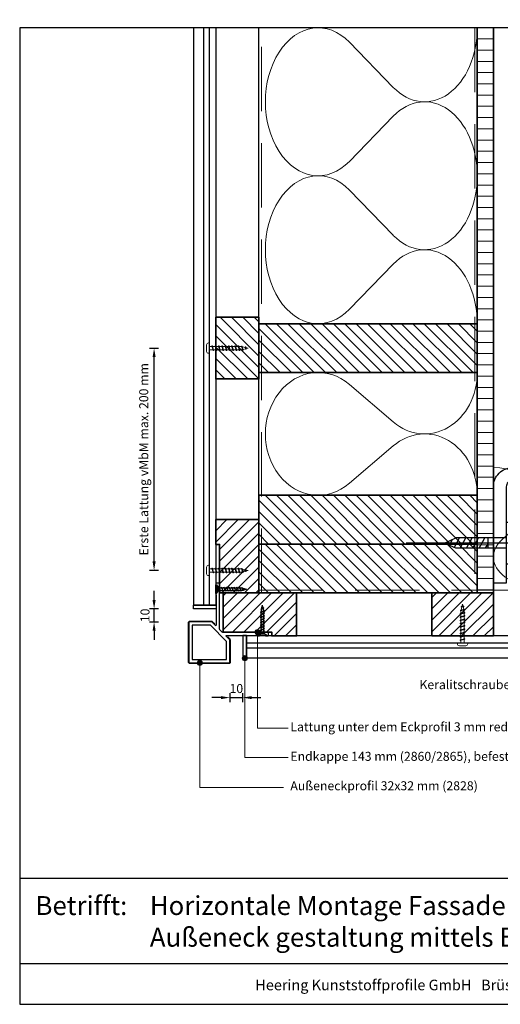
# Model space of a CAD drawing. Units: millimetres. Extents: x 19052 to 21268, y 3492 to 4327.
# Drawn here: x 19052 to 19426, y 3492 to 4259 of the extents above; entities that cross this region are included whole.
import ezdxf
from ezdxf.enums import TextEntityAlignment as Align

# ---------------------------------------------------------------- set-up
doc = ezdxf.new("R2010")
doc.units = ezdxf.units.MM
doc.header["$LTSCALE"] = 5
doc.header["$MEASUREMENT"] = 0
doc.linetypes.add('CENTER', pattern=[50.8, 31.75, -6.35, 6.35, -6.35])
doc.linetypes.add('DASHED', pattern=[0.75, 0.5, -0.25])
for name, color, linetype, lineweight in [('A-LANGSHOUT', 7, 'Continuous', 5), ('Aanzichtlijnen', 7, 'Continuous', 25), ('Arcering overigen', 8, 'Continuous', 0), ('Arcering profielen', 7, 'Continuous', 5), ('Attributes', 7, 'Continuous', 25), ('Doorsnede hout etc.', 7, 'Continuous', 35), ('Doorsnede kunststof', 7, 'Continuous', 25), ('Doorsnede Renolit', 7, 'Continuous', 5), ('Hulplijnen', 7, 'Continuous', 5), ('Maatvoering profielen', 7, 'Continuous', 25), ('Tekst', 2, 'Continuous', 25)]:
    doc.layers.add(name, color=color, linetype=linetype, lineweight=lineweight)
for name, color, linetype in [('A-MAATVOERING', 1, 'Continuous'), ('BALK', 7, 'Continuous'), ('Logo kleur 1', 7, 'Continuous'), ('STEUN', 7, 'Continuous')]:
    doc.layers.add(name, color=color, linetype=linetype)
doc.layers.get('Arcering profielen').off()
doc.styles.add('Standaard', font='arial.ttf')
doc.dimstyles.new('Profielen', dxfattribs={"dimtxt": 5, "dimasz": 5, "dimexe": 0.18, "dimexo": 0.0625, "dimgap": 2.5, "dimtad": 1, "dimdec": 0, "dimzin": 0, "dimdsep": 46, "dimtxsty": 'Standaard', "dimblk": 'maat-punt-r', "dimcen": 0.09, "dimse1": 1, "dimse2": 1, "dimclrt": 256, "dimadec": 0, "dimazin": 0, "dimtfac": 1, "dimtdec": 0, "dimtix": 1, "dimtmove": 1, "dimatfit": 3, "dimfxl": 1, "dimtolj": 1, "dimtzin": 0, "dimarcsym": 0})

# ---------------------------------------------------------------- blocks, each defined once
blk = doc.blocks.new('TRG-zkop')
at = {"color": 252}
for centre, radius, start, end in [((-7.81, 7.42), 2.58, 12.93255, 167.06745), ((-0.33, 2.46), 7.58, 48.59091, 131.20482), ((7.18, 7.45), 2.55, 12.5277, 167.4723)]:
    blk.add_arc(centre, radius, start, end, dxfattribs=at)
at = {"layer": 'BALK', "color": 252}
blk.add_line((-8.33, 10), (6.69, 10), dxfattribs=at)
at = {"layer": 'STEUN', "color": 252}
for p, q in [((-10.33, 8), (-10.33, 3)), ((-5.3, 8), (-5.3, 3)), ((4.69, 8), (4.69, 3)), ((9.67, 8), (9.67, 3)), ((4.67, 0), (-5.33, 0))]:
    blk.add_line(p, q, dxfattribs=at)
blk.add_lwpolyline([(-20.33, 3), (19.67, 3), (19.67, 0), (-20.33, 0)], close=True, dxfattribs=at)
blk = doc.blocks.new('A$C3CD66ED6')
at = {"color": 252}
for p, q in [((15, 79.65), (25, 79.65)), ((15, 77.22), (19.41, 79.65)), ((15, 71.07), (25, 76.58)), ((15, 71.07), (25, 76.58)), ((15, 64.91), (25, 70.43)), ((15, 58.76), (25, 64.28)), ((15, 52.61), (25, 58.12)), ((15.93, 46.97), (25, 51.97)), ((18.18, 42.06), (23.48, 44.98))]:
    blk.add_line(p, q, dxfattribs=at)
at = {"layer": 'BALK', "color": 252}
for p, q in [((15, 48.33), (20, 37.33)), ((20, 37.33), (25, 48.33))]:
    blk.add_line(p, q, dxfattribs=at)
at = {"layer": 'STEUN', "color": 252, "linetype": 'CENTER'}
blk.add_line((20, 152.26), (20, 0), dxfattribs=at)
at = {"layer": 'STEUN', "color": 252}
for p, q in [((15, 97.33), (15, 48.33)), ((25, 97.33), (25, 48.33))]:
    blk.add_line(p, q, dxfattribs=at)
at = {"layer": 'A-MAATVOERING', "rotation": 359.9999999774884}
blk.add_blockref('TRG-zkop', (20.33, 97.33), dxfattribs=at)
blk = doc.blocks.new('A$C0F354E6E')
at = {"color": 252}
for p, q in [((13.69, 27.07), (3.31, 41.2)), ((20.31, 27.07), (30.69, 41.2))]:
    blk.add_line(p, q, dxfattribs=at)
for centre, start, end in [((17, 51.27), 323.6626, 216.3374), ((0, 17), 270, 36.3374), ((34, 17), 143.6626, 270)]:
    blk.add_arc(centre, 17, start, end, dxfattribs=at)
blk = doc.blocks.new('TRG-ISO')
at = {"yscale": 0.96618357487921}
blk.add_blockref('A$C0F354E6E', (0, 0), dxfattribs=at)
blk = doc.blocks.new('2801')
at = {"layer": 'Hulplijnen', "linetype": 'Continuous'}
for p, q in [((0, 1.31), (1.93, 1.31)), ((1.82, 1.75), (2.67, -1.75)), ((1.82, 1.75), (2.32, 1.75)), ((2.32, 1.75), (3.17, -1.75)), ((2.43, 1.31), (4.49, 1.31)), ((4.38, 1.75), (5.23, -1.75)), ((4.38, 1.75), (4.88, 1.75)), ((4.88, 1.75), (5.73, -1.75)), ((4.99, 1.31), (7.05, 1.31)), ((6.94, 1.75), (7.79, -1.75)), ((6.94, 1.75), (7.44, 1.75)), ((7.44, 1.75), (8.29, -1.75)), ((7.55, 1.31), (9.61, 1.31)), ((9.5, 1.75), (10.35, -1.75)), ((9.5, 1.75), (10, 1.75)), ((10, 1.75), (10.85, -1.75)), ((10.11, 1.31), (12.17, 1.31)), ((12.06, 1.75), (12.91, -1.75)), ((12.06, 1.75), (12.56, 1.75)), ((12.56, 1.75), (13.41, -1.75)), ((12.67, 1.31), (14.73, 1.31)), ((14.62, 1.75), (15.47, -1.75)), ((14.62, 1.75), (15.12, 1.75)), ((15.12, 1.75), (15.97, -1.75)), ((15.23, 1.31), (17.29, 1.31)), ((17.18, 1.75), (18.03, -1.75)), ((17.18, 1.75), (17.68, 1.75)), ((17.68, 1.75), (18.53, -1.75)), ((17.79, 1.31), (19.85, 1.31)), ((19.74, 1.75), (20.59, -1.75)), ((19.74, 1.75), (20.24, 1.75)), ((20.24, 1.75), (21.09, -1.75)), ((20.35, 1.31), (22.41, 1.31)), ((22.3, 1.75), (23.15, -1.75)), ((22.3, 1.75), (22.8, 1.75)), ((22.8, 1.75), (23.65, -1.75)), ((22.91, 1.31), (24.77, 1.31)), ((24.98, 1.25), (24.77, 1.31)), ((24.92, 1.51), (25.66, -1.57)), ((24.92, 1.51), (25.42, 1.51)), ((25.42, 1.51), (26.16, -1.57)), ((27.7, 0.57), (25.51, 1.12)), ((27.61, 0.96), (28.06, -0.88)), ((27.61, 0.96), (28.11, 0.96)), ((28.11, 0.96), (28.56, -0.88)), ((30, 0), (28.24, 0.44)), ((30, 0), (28.44, -0.39)), ((0, -1.31), (2.56, -1.31)), ((2.67, -1.75), (3.17, -1.75)), ((3.06, -1.31), (5.12, -1.31)), ((5.23, -1.75), (5.73, -1.75)), ((5.62, -1.31), (7.68, -1.31)), ((7.79, -1.75), (8.29, -1.75)), ((8.18, -1.31), (10.24, -1.31)), ((10.35, -1.75), (10.85, -1.75)), ((10.74, -1.31), (12.8, -1.31)), ((12.91, -1.75), (13.41, -1.75)), ((13.3, -1.31), (15.36, -1.31)), ((15.47, -1.75), (15.97, -1.75)), ((15.86, -1.31), (17.92, -1.31)), ((18.03, -1.75), (18.53, -1.75)), ((18.42, -1.31), (20.48, -1.31)), ((20.59, -1.75), (21.09, -1.75)), ((20.98, -1.31), (23.04, -1.31)), ((23.15, -1.75), (23.65, -1.75)), ((23.54, -1.31), (24.77, -1.31)), ((25.55, -1.11), (24.77, -1.31)), ((25.66, -1.57), (26.16, -1.57)), ((27.97, -0.51), (26.02, -0.99)), ((28.06, -0.88), (28.56, -0.88))]:
    blk.add_line(p, q, dxfattribs=at)
at = {"layer": 'Hulplijnen'}
blk.add_lwpolyline([(-0.83, -4), (0, -4), (0, 4), (-0.83, 4, 0.414214), (-2.33, 2.5), (-2.33, -2.5, 0.414214)], format="xyb", close=True, dxfattribs=at)
at = {"layer": 'Attributes', "style": 'Standaard', "flags": 1}
for tag, p in [('BESTELNUMMER', (0.21, 0.34)), ('OMSCHRIJVING', (0.21, -0.66))]:
    blk.add_attdef(tag, p, '', height=0.16, dxfattribs=at)
blk = doc.blocks.new('2828')
at = {"layer": 'Doorsnede kunststof'}
blk.add_lwpolyline([(-24, 23), (-24, -7, 0.414214), (-23, -8), (-6.56, -8, 0.198912), (-5.85, -7.71), (-3.05, -4.91), (-2.67, -5.28, -0.198912), (-2.6, -5.46), (-2.6, -29.1), (-2.93, -29.43, 0.198912), (-3, -29.6), (-3, -30.9, 0.198912), (-2.93, -31.07), (-2.6, -31.4), (-2.6, -33.2), (-2.4, -33.4), (-2.6, -33.6), (-2.6, -35.4), (-2.93, -35.73, 0.198912), (-3, -35.9), (-3, -37.5, 0.198912), (-2.93, -37.67), (-2.67, -37.93, 0.198912), (-2.5, -38), (-0.25, -38, 0.414214), (0, -37.75), (0, -2.83, 0.198912), (-0.07, -2.65), (-0.43, -2.29), (2.29, 0.43), (2.65, 0.07, 0.198912), (2.83, 0), (37.75, 0, 0.414214), (38, 0.25), (38, 2.5, 0.198912), (37.93, 2.67), (37.67, 2.93, 0.198912), (37.5, 3), (35.9, 3, 0.198912), (35.73, 2.93), (35.4, 2.6), (33.6, 2.6), (33.4, 2.4), (33.2, 2.6), (31.4, 2.6), (31.07, 2.93, 0.198912), (30.9, 3), (29.6, 3, 0.198912), (29.43, 2.93), (29.1, 2.6), (5.46, 2.6, -0.198912), (5.28, 2.67), (4.91, 3.05), (7.71, 5.85, 0.198912), (8, 6.56), (8, 23, 0.414214), (7, 24), (-23, 24, 0.414214)], format="xyb", close=True, dxfattribs=at)
blk.add_lwpolyline([(-21.4, 21.4), (-21.4, -5.4), (-7.22, -5.4), (5.4, 7.22), (5.4, 21.4)], close=True, dxfattribs=at)
at = {"layer": 'Doorsnede Renolit'}
blk.add_lwpolyline([(6.37, 3.8), (8.06, 5.5, 0.198912), (8.5, 6.56), (8.5, 23, 0.414214), (7, 24.5), (-23, 24.5, 0.414214), (-24.5, 23), (-24.5, -7, 0.414214), (-23, -8.5), (-6.56, -8.5, 0.198912), (-5.5, -8.06), (-3.8, -6.37)], format="xyb", dxfattribs=at)
at = {"layer": 'Attributes', "style": 'Standaard', "flags": 1}
for tag, p in [('OMSCHRIJVING', (-2.36, -30.39)), ('BESTELNUMMER', (-2.36, -29.39)), ('OPMERKING', (-2.36, -34.39)), ('MATERIAAL', (-2.36, -31.39)), ('KLEUR', (-2.36, -32.39)), ('BEVESTIGING', (-2.36, -33.39))]:
    blk.add_attdef(tag, p, '', height=0.2, dxfattribs=at)
blk = doc.blocks.new('Houtschroef 3x25')
at = {"color": 0}
for p, q in [((0, -3.25), (0, 3.25)), ((0, 3.25), (0.5, 3.25)), ((0.5, 3.25), (0.5, -3.25)), ((0.5, 3.25), (1.75, 1.5)), ((1.75, -1.5), (1.75, 1.5)), ((1.75, 1.5), (3, 1)), ((3, -1), (3, 1)), ((3, 1), (4, 1)), ((3, 0.18), (3.33, -1)), ((4.67, 1), (6, 1)), ((4.67, 1), (5.33, -1)), ((6.67, 1), (8, 1)), ((6.67, 1), (7.33, -1)), ((8.67, 1), (10, 1)), ((8.67, 1), (9.33, -1)), ((10.67, 1), (12, 1)), ((10.67, 1), (11.33, -1)), ((12.67, 1), (14, 1)), ((12.67, 1), (13.33, -1)), ((14.67, 1), (16, 1)), ((14.67, 1), (15.33, -1)), ((16.67, 1), (18, 1)), ((16.67, 1), (17.33, -1)), ((18.67, 1), (19.02, 1)), ((18.67, 1), (19.33, -0.89)), ((19.02, 1), (19.75, 0.91)), ((19.75, 0.91), (20, 0.88)), ((20.72, 0.88), (21.24, -0.44)), ((20.75, 0.78), (21.02, 0.75)), ((21.02, 0.75), (24, 0)), ((21.95, -0.44), (24, 0)), ((0.5, -3.25), (0, -3.25)), ((0.5, -3.25), (1.75, -1.5)), ((1.75, -1.5), (3, -1)), ((3, -1), (3.33, -1)), ((4, -1), (5.33, -1)), ((6, -1), (7.4, -1)), ((8, -1), (9.4, -1)), ((10, -1), (11.4, -1)), ((12, -1), (13.4, -1)), ((14, -1), (15.4, -1)), ((16, -1), (17.4, -1)), ((18, -1), (19.4, -1)), ((20, -0.89), (21.02, -0.75)), ((21.02, -0.75), (21.35, -0.64))]:
    blk.add_line(p, q, dxfattribs=at)
for points, knots in [([(4, -1), (3.8, -1), (3.25, -0.72), (3.12, -0.15), (3, 0.18)], [0, 0, 0, 0, 0.586984, 1.635275, 1.635275, 1.635275, 1.635275]), ([(4, 1), (4.11, 1.16), (4.37, 1.77), (4.6, 1.17), (4.67, 1)], [0, 0, 0, 0, 0.597013, 1.152233, 1.152233, 1.152233, 1.152233]), ([(4, 1), (4.15, 0.98), (4.6, 0.81), (4.94, -0.03), (5.18, -0.65), (5.33, -1)], [0, 0, 0, 0, 0.447793, 1.360216, 2.507303, 2.507303, 2.507303, 2.507303]), ([(6, -1), (5.85, -0.98), (5.4, -0.81), (5.06, 0.03), (4.82, 0.65), (4.67, 1)], [0, 0, 0, 0, 0.447793, 1.360216, 2.507303, 2.507303, 2.507303, 2.507303]), ([(6, 1), (6.11, 1.16), (6.37, 1.77), (6.6, 1.17), (6.67, 1)], [0, 0, 0, 0, 0.597013, 1.152233, 1.152233, 1.152233, 1.152233]), ([(6, 1), (6.15, 0.98), (6.6, 0.81), (6.94, -0.03), (7.18, -0.65), (7.33, -1)], [0, 0, 0, 0, 0.447793, 1.360216, 2.507303, 2.507303, 2.507303, 2.507303]), ([(8, -1), (7.85, -0.98), (7.4, -0.81), (7.06, 0.03), (6.82, 0.65), (6.67, 1)], [0, 0, 0, 0, 0.447793, 1.360216, 2.507303, 2.507303, 2.507303, 2.507303]), ([(8, 1), (8.11, 1.16), (8.37, 1.77), (8.6, 1.17), (8.67, 1)], [0, 0, 0, 0, 0.597013, 1.152233, 1.152233, 1.152233, 1.152233]), ([(8, 1), (8.15, 0.98), (8.6, 0.81), (8.94, -0.03), (9.18, -0.65), (9.33, -1)], [0, 0, 0, 0, 0.447793, 1.360216, 2.507303, 2.507303, 2.507303, 2.507303]), ([(10, -1), (9.85, -0.98), (9.4, -0.81), (9.06, 0.03), (8.82, 0.65), (8.67, 1)], [0, 0, 0, 0, 0.447793, 1.360216, 2.507303, 2.507303, 2.507303, 2.507303]), ([(10, 1), (10.11, 1.16), (10.37, 1.77), (10.6, 1.17), (10.67, 1)], [0, 0, 0, 0, 0.597013, 1.152233, 1.152233, 1.152233, 1.152233]), ([(10, 1), (10.15, 0.98), (10.6, 0.81), (10.94, -0.03), (11.18, -0.65), (11.33, -1)], [0, 0, 0, 0, 0.447793, 1.360216, 2.507303, 2.507303, 2.507303, 2.507303]), ([(12, -1), (11.85, -0.98), (11.4, -0.81), (11.06, 0.03), (10.82, 0.65), (10.67, 1)], [0, 0, 0, 0, 0.447793, 1.360216, 2.507303, 2.507303, 2.507303, 2.507303]), ([(12, 1), (12.11, 1.16), (12.37, 1.77), (12.6, 1.17), (12.67, 1)], [0, 0, 0, 0, 0.597013, 1.152233, 1.152233, 1.152233, 1.152233]), ([(12, 1), (12.15, 0.98), (12.6, 0.81), (12.94, -0.03), (13.18, -0.65), (13.33, -1)], [0, 0, 0, 0, 0.447793, 1.360216, 2.507303, 2.507303, 2.507303, 2.507303]), ([(14, -1), (13.85, -0.98), (13.4, -0.81), (13.06, 0.03), (12.82, 0.65), (12.67, 1)], [0, 0, 0, 0, 0.447793, 1.360216, 2.507303, 2.507303, 2.507303, 2.507303]), ([(14, 1), (14.11, 1.16), (14.37, 1.77), (14.6, 1.17), (14.67, 1)], [0, 0, 0, 0, 0.597013, 1.152233, 1.152233, 1.152233, 1.152233]), ([(14, 1), (14.15, 0.98), (14.6, 0.81), (14.94, -0.03), (15.18, -0.65), (15.33, -1)], [0, 0, 0, 0, 0.447793, 1.360216, 2.507303, 2.507303, 2.507303, 2.507303]), ([(16, -1), (15.85, -0.98), (15.4, -0.81), (15.06, 0.03), (14.82, 0.65), (14.67, 1)], [0, 0, 0, 0, 0.447793, 1.360216, 2.507303, 2.507303, 2.507303, 2.507303]), ([(16, 1), (16.11, 1.16), (16.37, 1.77), (16.6, 1.17), (16.67, 1)], [0, 0, 0, 0, 0.597013, 1.152233, 1.152233, 1.152233, 1.152233]), ([(16, 1), (16.15, 0.98), (16.6, 0.81), (16.94, -0.03), (17.18, -0.65), (17.33, -1)], [0, 0, 0, 0, 0.447793, 1.360216, 2.507303, 2.507303, 2.507303, 2.507303]), ([(18, -1), (17.85, -0.98), (17.4, -0.81), (17.06, 0.03), (16.82, 0.65), (16.67, 1)], [0, 0, 0, 0, 0.447793, 1.360216, 2.507303, 2.507303, 2.507303, 2.507303]), ([(18, 1), (18.11, 1.16), (18.37, 1.77), (18.6, 1.17), (18.67, 1)], [0, 0, 0, 0, 0.597013, 1.152233, 1.152233, 1.152233, 1.152233]), ([(18, 1), (18.15, 0.98), (18.6, 0.8), (18.95, 0.02), (19.2, -0.57), (19.33, -0.89)], [0, 0, 0, 0, 0.447793, 1.374566, 2.411169, 2.411169, 2.411169, 2.411169]), ([(20, -0.89), (19.85, -0.87), (19.4, -0.69), (19.05, 0.1), (18.8, 0.69), (18.67, 1)], [0, 0, 0, 0, 0.447793, 1.374566, 2.411169, 2.411169, 2.411169, 2.411169]), ([(20.04, 0.87), (20.15, 1.04), (20.41, 1.65), (20.64, 1.05), (20.72, 0.88)], [0, 0, 0, 0, 0.607158, 1.162378, 1.162378, 1.162378, 1.162378]), ([(21.24, -0.44), (21, -0.04), (20.81, 0.66), (20.19, 0.85), (20.04, 0.87)], [0, 0, 0, 0, 1.397089, 1.850096, 1.850096, 1.850096, 1.850096]), ([(21.95, -0.44), (21.81, -0.42), (21.39, -0.34), (21.06, 0.23), (20.86, 0.62), (20.75, 0.78)], [0, 0, 0, 0, 0.430818, 1.206203, 1.789722, 1.789722, 1.789722, 1.789722]), ([(3.33, -1), (3.44, -1.16), (3.7, -1.77), (3.93, -1.17), (4, -1)], [0, 0, 0, 0, 0.597013, 1.152233, 1.152233, 1.152233, 1.152233]), ([(5.33, -1), (5.44, -1.17), (5.7, -1.77), (5.93, -1.18), (6, -1)], [0, 0, 0, 0, 0.597013, 1.152233, 1.152233, 1.152233, 1.152233]), ([(7.33, -1), (7.44, -1.17), (7.7, -1.77), (7.93, -1.18), (8, -1)], [0, 0, 0, 0, 0.597013, 1.152233, 1.152233, 1.152233, 1.152233]), ([(9.33, -1), (9.44, -1.17), (9.7, -1.77), (9.93, -1.18), (10, -1)], [0, 0, 0, 0, 0.597013, 1.152233, 1.152233, 1.152233, 1.152233]), ([(11.33, -1), (11.44, -1.17), (11.7, -1.77), (11.93, -1.18), (12, -1)], [0, 0, 0, 0, 0.597013, 1.152233, 1.152233, 1.152233, 1.152233]), ([(13.33, -1), (13.44, -1.17), (13.7, -1.77), (13.93, -1.18), (14, -1)], [0, 0, 0, 0, 0.597013, 1.152233, 1.152233, 1.152233, 1.152233]), ([(15.33, -1), (15.44, -1.17), (15.7, -1.77), (15.93, -1.18), (16, -1)], [0, 0, 0, 0, 0.597013, 1.152233, 1.152233, 1.152233, 1.152233]), ([(17.33, -1), (17.44, -1.17), (17.7, -1.77), (17.93, -1.18), (18, -1)], [0, 0, 0, 0, 0.597013, 1.152233, 1.152233, 1.152233, 1.152233]), ([(19.33, -0.89), (19.45, -1.06), (19.71, -1.67), (19.93, -1.06), (20, -0.89)], [0, 0, 0, 0, 0.607158, 1.167331, 1.167331, 1.167331, 1.167331]), ([(21.24, -0.44), (21.35, -0.61), (21.6, -1.22), (21.87, -0.62), (21.95, -0.44)], [0, 0, 0, 0, 0.607158, 1.189307, 1.189307, 1.189307, 1.189307])]:
    blk.add_open_spline(points, degree=3, knots=knots, dxfattribs=at)
blk = doc.blocks.new('maat-punt-r')
at = {"layer": 'Maatvoering profielen'}
blk.add_line((0, 0.5), (0, -0.5), dxfattribs=at)
blk.add_line((0, 0.5), (0, -0.5), dxfattribs=at)
blk.add_solid([(-1, 0.17), (-1, -0.17), (0, 0)], dxfattribs=at)
blk = doc.blocks.new('*D35')
at = {"layer": 'A-LANGSHOUT', "color": 0, "lineweight": -2}
blk.add_line((19156.53, 3837), (19156.53, 3996.05), dxfattribs=at)
at = {"layer": 'Defpoints', "color": 0}
for p in [(19156.53, 4003.05), (19197.37, 4003.05), (19197.37, 3830)]:
    blk.add_point(p, dxfattribs=at)
at = {"layer": 'A-LANGSHOUT', "color": 0, "lineweight": -2, "xscale": 7, "yscale": 7, "zscale": 7}
for p, rotation in [((19156.53, 4003.05), 90), ((19156.53, 3830), 270)]:
    blk.add_blockref('maat-punt-r', p, dxfattribs=dict(at, rotation=rotation))
at = {"layer": 'A-LANGSHOUT', "insert": (19148.48, 3916.53), "char_height": 7, "attachment_point": 5, "rotation": 90, "style": 'Standaard'}
blk.add_mtext('\\A1;Erste Lattung vMbM max. 200 mm', dxfattribs=at)
blk = doc.blocks.new('*D37')
at = {"color": 0, "lineweight": -2}
for p, q in [((19156.53, 3807.05), (19156.53, 3814.05)), ((19156.53, 3790.05), (19156.53, 3800.05)), ((19156.53, 3783.05), (19156.53, 3776.05))]:
    blk.add_line(p, q, dxfattribs=at)
at = {"layer": 'Defpoints', "color": 0}
for p in [(19156.53, 3800.05), (19196.04, 3800.05), (19192.76, 3790.05)]:
    blk.add_point(p, dxfattribs=at)
at = {"color": 0, "lineweight": -2, "xscale": 7, "yscale": 7, "zscale": 7}
for p, rotation in [((19156.53, 3800.05), 270), ((19156.53, 3790.05), 90)]:
    blk.add_blockref('maat-punt-r', p, dxfattribs=dict(at, rotation=rotation))
at = {"insert": (19149.45, 3795.05), "char_height": 7, "attachment_point": 5, "rotation": 90, "style": 'Standaard'}
blk.add_mtext('\\A1;10', dxfattribs=at)
blk = doc.blocks.new('*D38')
at = {"color": 0, "lineweight": -2}
for p, q in [((19208.54, 3731.04), (19201.54, 3731.04)), ((19215.54, 3731.04), (19225.54, 3731.04)), ((19232.54, 3731.04), (19239.54, 3731.04))]:
    blk.add_line(p, q, dxfattribs=at)
at = {"layer": 'Defpoints', "color": 0}
for p in [(19225.54, 3770.55), (19215.54, 3767.27), (19225.54, 3731.04)]:
    blk.add_point(p, dxfattribs=at)
at = {"color": 0, "lineweight": -2, "xscale": 7, "yscale": 7, "zscale": 7}
blk.add_blockref('maat-punt-r', (19215.54, 3731.04), dxfattribs=at)
at = {"color": 0, "lineweight": -2, "xscale": 7, "yscale": 7, "zscale": 7, "rotation": 180}
blk.add_blockref('maat-punt-r', (19225.54, 3731.04), dxfattribs=at)
at = {"insert": (19220.54, 3738.11), "char_height": 7, "attachment_point": 5, "style": 'Standaard'}
blk.add_mtext('\\A1;10', dxfattribs=at)
blk = doc.blocks.new('Kader Keralit Landscape Deutsch')
for p, q in [((0, 24.55), (277, 24.55)), ((0, 7.95), (229.42, 7.95))]:
    blk.add_line(p, q)
blk.add_lwpolyline([(277, 190), (0, 190), (0, 0), (277, 0)], close=True)
at = {"layer": 'Tekst', "style": 'Standaard'}
blk.add_text('Betrifft:', height=3.682, dxfattribs=at).set_placement((3.07, 17.37))
blk.add_text('Heering Kunststoffprofile GmbH   Brüsseler Str. 2   48455  Bad Bentheim   T: 05924 7884 0   F: 05924 788440', height=2.06182, dxfattribs=at).set_placement((114.71, 3.49), align=Align.MIDDLE)
for tag, p in [('BETRIFFT1', (25.32, 17.37)), ('BETRIFFT2', (25.32, 11.21))]:
    blk.add_attdef(tag, p, '', height=3.68, dxfattribs=at)

msp = doc.modelspace()

# ---------------------------------------------------------------- hatches: boundary and pattern name
at = {"layer": 'Arcering overigen'}
h = msp.add_hatch(dxfattribs=at)
h.set_pattern_fill('ANSI31', color=256, scale=70, angle=135, style=0)
h.set_pattern_definition([(180, (-554, 0), (-1e-14, -8.75), [])])
edge = h.paths.add_edge_path()
edge.add_line((19408.04, 4252.35), (19408.04, 3812.55))
edge.add_line((19408.04, 3812.55), (19420.54, 3812.55))
edge.add_line((19420.54, 3812.55), (19420.54, 4252.35))
h = msp.add_hatch(dxfattribs=at)
h.set_pattern_fill('ANSI31', color=256, scale=50, angle=-90, style=0)
h.set_pattern_definition([(315, (15425.4895, 24417.585), (4.4194174, 4.4194174), [])])
h.paths.add_polyline_path([(19204.54, 4027.05), (19204.54, 3979.05), (19238.04, 3979.05), (19238.04, 4027.05)])
h = msp.add_hatch(dxfattribs=at)
h.set_pattern_fill('ANSI31', color=256, scale=50, angle=180, style=0)
h.set_pattern_definition([(315, (1394.1015, 8382.905), (-4.4194174, -4.4194174), [])])
h.paths.add_polyline_path([(19238.04, 4022.05), (19408.04, 4022.05), (19408.04, 3984.05), (19238.04, 3984.05)])
h = msp.add_hatch(dxfattribs=at)
h.set_pattern_fill('ANSI31', color=256, scale=50, angle=180, style=0)
h.set_pattern_definition([(315, (1394.1015, 8249.409), (-4.4194174, -4.4194174), [])])
h.paths.add_polyline_path([(19238.04, 3888.55), (19408.04, 3888.55), (19408.04, 3850.55), (19238.04, 3850.55)])
h = msp.add_hatch(dxfattribs=at)
h.set_pattern_fill('ANSI31', color=256, scale=50, style=0)
h.set_pattern_definition([(45, (15425.4895, -15951.812), (4.4194174, -4.4194174), [])])
h.paths.add_polyline_path([(19207.54, 3812.55), (19207.54, 3850.29), (19204.54, 3850.29), (19204.54, 3869.55), (19238.04, 3869.55), (19238.04, 3812.55)])
h = msp.add_hatch(dxfattribs=at)
h.set_pattern_fill('ANSI31', color=256, scale=50, angle=180, style=0)
h.set_pattern_definition([(315, (1394.1015, 8211.409), (-4.4194174, -4.4194174), [])])
h.paths.add_polyline_path([(19238.04, 3850.55), (19408.04, 3850.55), (19408.04, 3812.55), (19238.04, 3812.55)])
h = msp.add_hatch(dxfattribs=at)
h.set_pattern_fill('ANSI31', color=256, scale=50, style=0)
h.set_pattern_definition([(45, (-554, 0), (-4.4194174, 4.4194174), [])])
h.paths.add_polyline_path([(19210.36, 3782.05), (19248.1, 3782.05), (19248.1, 3779.05), (19267.36, 3779.05), (19267.36, 3812.55), (19210.36, 3812.55)])
h = msp.add_hatch(dxfattribs=at)
h.set_pattern_fill('ANSI31', color=256, scale=50, style=0)
h.set_pattern_definition([(45, (-1018, 0), (-4.4194174, 4.4194174), [])])
h.paths.add_polyline_path([(19372.54, 3779.05), (19420.54, 3779.05), (19420.54, 3812.55), (19372.54, 3812.55)])
at = {"layer": 'Hulplijnen'}
h = msp.add_hatch(color=256, dxfattribs=at)
edge = h.paths.add_edge_path()
edge.add_arc((19236.95, 3782.05), 2, 180, 540, ccw=False)
h = msp.add_hatch(color=256, dxfattribs=at)
edge = h.paths.add_edge_path()
edge.add_arc((19227.04, 3761.7), 2, 180, 540, ccw=False)
h = msp.add_hatch(color=256, dxfattribs=at)
edge = h.paths.add_edge_path()
edge.add_arc((19192.04, 3758.05), 2, 180, 540, ccw=False)

# ---------------------------------------------------------------- linework, layer by layer
for points in [[(19550.54, 3910.05), (19550.54, 3900.05), (19435.54, 3900.05, 0.414214), (19430.54, 3895.05), (19430.54, 3820.05), (19420.54, 3820.05), (19420.54, 3895.05, -0.414214), (19435.54, 3910.05)], [(19187.19, 3800.3), (19187.19, 3802.8, -0.414214), (19187.44, 3803.05), (19204.64, 3803.05, -0.414214), (19204.89, 3802.8), (19204.89, 3800.3, -0.414214), (19204.64, 3800.05), (19187.44, 3800.05, -0.414214)], [(19225.79, 3761.7), (19228.29, 3761.7, 0.414214), (19228.54, 3761.95), (19228.54, 3779.15, 0.414214), (19228.29, 3779.4), (19225.79, 3779.4, 0.414214), (19225.54, 3779.15), (19225.54, 3761.95, 0.414214)]]:
    msp.add_lwpolyline(points, format="xyb", close=True)
at = {"layer": 'Aanzichtlijnen'}
for p, q in [((19195.23, 3803.05), (19195.23, 4252.35)), ((19199.7, 3803.05), (19199.7, 4252.35)), ((19228.54, 3773.74), (20135.06, 3773.74)), ((19228.54, 3769.74), (20135.06, 3769.74))]:
    msp.add_line(p, q, dxfattribs=at)
for points in [[(19204.54, 4252.35), (19204.54, 3803.05), (19187.54, 3803.05), (19187.54, 4252.35)], [(19408.04, 4252.35), (19408.04, 3850.55), (19238.04, 3850.55), (19238.04, 4252.35)], [(20135.06, 3779.05), (19228.54, 3779.05), (19228.54, 3762.05), (20135.06, 3762.05)]]:
    msp.add_lwpolyline(points, dxfattribs=at)
at = {"layer": 'Arcering overigen', "linetype": 'DASHED', "ltscale": 20}
msp.add_line((19406.04, 4252.35), (19406.04, 3812.55), dxfattribs=at)
for points in [[(19240.04, 3812.55), (19240.04, 4252.35)], [(19238.04, 3814.55), (20135.06, 3814.55)]]:
    msp.add_lwpolyline(points, dxfattribs=at)
at = {"layer": 'Doorsnede hout etc.'}
msp.add_lwpolyline([(19408.04, 4252.35), (19408.04, 3812.55), (19420.54, 3812.55), (19420.54, 4252.35)], dxfattribs=at)
for points in [[(19204.54, 4027.05), (19204.54, 3979.05), (19238.04, 3979.05), (19238.04, 4027.05)], [(19238.04, 4022.05), (19408.04, 4022.05), (19408.04, 3984.05), (19238.04, 3984.05)], [(19238.04, 3888.55), (19408.04, 3888.55), (19408.04, 3850.55), (19238.04, 3850.55)], [(19207.54, 3812.55), (19207.54, 3850.29), (19204.54, 3850.29), (19204.54, 3869.55), (19238.04, 3869.55), (19238.04, 3812.55)], [(19238.04, 3850.55), (19408.04, 3850.55), (19408.04, 3812.55), (19238.04, 3812.55)], [(19210.36, 3782.05), (19248.1, 3782.05), (19248.1, 3779.05), (19267.36, 3779.05), (19267.36, 3812.55), (19210.36, 3812.55)], [(19372.54, 3779.05), (19420.54, 3779.05), (19420.54, 3812.55), (19372.54, 3812.55)]]:
    msp.add_lwpolyline(points, close=True, dxfattribs=at)
at = {"layer": 'Hulplijnen'}
for points in [[(19260.9, 3707.36), (19236.95, 3707.36), (19236.95, 3782.05)], [(19257.31, 3661.09), (19192.04, 3661.09), (19192.04, 3758.05)], [(19260.9, 3684.4), (19227.04, 3684.4), (19227.04, 3761.7)]]:
    msp.add_lwpolyline(points, dxfattribs=at)
for centre in [(19236.95, 3782.05), (19227.04, 3761.7), (19192.04, 3758.05)]:
    msp.add_circle(centre, 2, dxfattribs=at)

# ---------------------------------------------------------------- block references
at = {"xscale": -0.7999999999883585, "yscale": 0.7999999999883585, "zscale": 0.8000000000000682, "rotation": 270}
msp.add_blockref('A$C3CD66ED6', (19352.68, 3835.28), dxfattribs=at)
msp.add_blockref('Houtschroef 3x25', (19204.54, 3815.45))
at = {"rotation": 90}
msp.add_blockref('Houtschroef 3x25', (19240.94, 3779.05), dxfattribs=at)
at = {"layer": 'A-LANGSHOUT', "yscale": 2.5, "rotation": 90}
for p, xscale, zscale in [((19408.04, 4137.2), 3.386817629589071, 3.386817629589071), ((19408.04, 4022.05), 3.386817629589071, 3.386817629589071), ((19408.04, 3888.55), 2.80871337453558, 2.80871337453558)]:
    msp.add_blockref('TRG-ISO', p, dxfattribs=dict(at, xscale=xscale, zscale=zscale))
at = {"layer": 'Arcering overigen', "xscale": 2.058823529411711, "yscale": 1.404410651828885, "zscale": 2.058823529411764, "rotation": 180}
msp.add_blockref('TRG-ISO', (19490.54, 3910.05), dxfattribs=at)
at = {"layer": 'Arcering profielen', "rotation": 90}
msp.add_blockref('2828', (19207.54, 3782.05), dxfattribs=at)
at = {"layer": 'Hulplijnen'}
for p in [(19199.7, 4003.05), (19199.7, 3830)]:
    msp.add_blockref('2801', p, dxfattribs=at)
at = {"layer": 'Hulplijnen', "rotation": 90}
msp.add_blockref('2801', (19396.54, 3773.74), dxfattribs=at)
at = {"layer": 'Logo kleur 1', "xscale": 4, "yscale": 4, "zscale": 4}
msp.add_blockref('Kader Keralit Landscape Deutsch', (19051.96, 3492.35), dxfattribs=at).add_auto_attribs({'BETRIFFT1': 'Horizontale Montage Fassadenpaneel 143 mm', 'BETRIFFT2': 'Außeneck gestaltung mittels Eckprofil 2828'})

# ---------------------------------------------------------------- texts
at = {"layer": 'Tekst', "style": 'Standaard'}
for s, p in [('Keralitschraube, Edelstahl, (2801)', (19363, 3737.63)), ('Lattung unter dem Eckprofil 3 mm reduzieren', (19262.56, 3704.81)), ('Endkappe 143 mm (2860/2865), befestigt mit Connector (2863)', (19262.56, 3681.85)), ('Außeneckprofil 32x32 mm (2828)', (19262.56, 3658.93))]:
    msp.add_text(s, height=7, dxfattribs=at).set_placement(p)

# ---------------------------------------------------------------- dimensions: what is measured, and where the dimension line sits
dim = msp.add_linear_dim(base=(19156.53, 3800.05), p1=(19192.76, 3790.05), p2=(19196.04, 3800.05), angle=90, dimstyle='Profielen', override={"dimtxt": 7, "dimasz": 7, "dimgap": 3.5})
dim.commit()
dim.dimension.update_dxf_attribs({"geometry": '*D37', "text_midpoint": (19149.45, 3795.05)})
dim = msp.add_linear_dim(base=(19225.54, 3731.04), p1=(19215.54, 3767.27), p2=(19225.54, 3770.55), dimstyle='Profielen', override={"dimtxt": 7, "dimasz": 7, "dimgap": 3.5})
dim.commit()
dim.dimension.update_dxf_attribs({"geometry": '*D38', "text_midpoint": (19220.54, 3738.11)})
at = {"layer": 'A-LANGSHOUT'}
dim = msp.add_linear_dim(base=(19156.53, 4003.05), p1=(19197.37, 3830), p2=(19197.37, 4003.05), angle=90, text='Erste Lattung vMbM max. 200 mm', dimstyle='Profielen', override={"dimtxt": 7, "dimasz": 7, "dimgap": 3.5}, dxfattribs=at)
dim.commit()
dim.dimension.update_dxf_attribs({"geometry": '*D35', "text_midpoint": (19148.48, 3916.53)})

doc.saveas('drawing.dxf')
